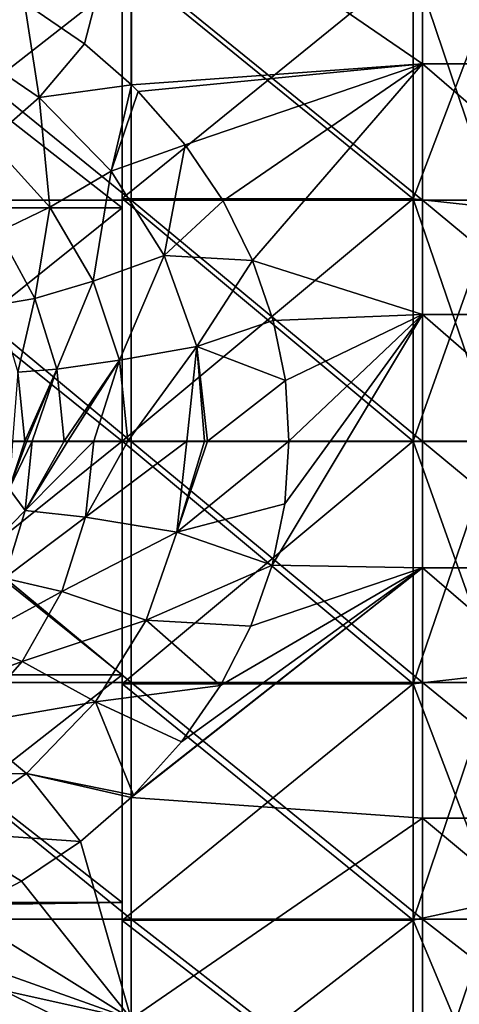
# Model space of a CAD drawing. Units: millimetres. Extents: x -69 to 69, y -134 to 25.
# Drawn here: x -48 to -44, y -6 to 4 of the extents above; entities that cross this region are included whole.
import ezdxf

# ---------------------------------------------------------------- set-up
doc = ezdxf.new("R2010")
doc.units = ezdxf.units.MM
doc.header["$LTSCALE"] = 41.718519
for name, color, linetype in [('516', 7, 'CONTINUOUS'), ('517', 7, 'CONTINUOUS'), ('528', 7, 'CONTINUOUS'), ('529', 7, 'CONTINUOUS'), ('557', 7, 'CONTINUOUS'), ('558', 7, 'CONTINUOUS'), ('559', 7, 'CONTINUOUS'), ('564', 7, 'CONTINUOUS'), ('567', 7, 'CONTINUOUS'), ('575', 7, 'CONTINUOUS'), ('577', 7, 'CONTINUOUS')]:
    doc.layers.add(name, color=color, linetype=linetype)

msp = doc.modelspace()

# ---------------------------------------------------------------- linework, layer by layer
at = {"layer": '516', "linetype": 'CONTINUOUS'}
for points in [[(-48.23, 0, 75.35), (-48.264, -0.493, 75.329), (-48.104, 0, 74.512), (-48.23, 0, 75.35)], [(-48.104, 0, 74.512), (-48.264, -0.493, 75.329), (-48.082, 0, 74.444), (-48.104, 0, 74.512)], [(-48.082, 0, 74.444), (-48.264, -0.493, 75.329), (-48.029, 0, 74.297), (-48.082, 0, 74.444)], [(-48.029, 0, 74.297), (-48.264, -0.493, 75.329), (-48.101, -0.715, 74.269), (-48.029, 0, 74.297)], [(-48.029, 0, 74.297), (-48.101, -0.715, 74.269), (-47.699, 0, 73.694), (-48.029, 0, 74.297)], [(-47.699, 0, 73.694), (-48.101, -0.715, 74.269), (-47.661, 0, 73.642), (-47.699, 0, 73.694)], [(-47.661, 0, 73.642), (-48.101, -0.715, 74.269), (-47.394, 0, 73.334), (-47.661, 0, 73.642)], [(-47.394, 0, 73.334), (-48.101, -0.715, 74.269), (-47.477, -0.784, 73.309), (-47.394, 0, 73.334)], [(-46.535, -0.939, 72.673), (-46.432, 0, 72.701), (-47.477, -0.784, 73.309), (-46.535, -0.939, 72.673)], [(-47.477, -0.784, 73.309), (-46.432, 0, 72.701), (-47.043, 0, 73.035), (-47.477, -0.784, 73.309)], [(-47.394, 0, 73.334), (-47.477, -0.784, 73.309), (-47.043, 0, 73.035), (-47.394, 0, 73.334)], [(-45.422, -0.645, 72.488), (-45.38, 0, 72.5), (-46.535, -0.939, 72.673), (-45.422, -0.645, 72.488)], [(-46.535, -0.939, 72.673), (-45.38, 0, 72.5), (-46.219, 0, 72.626), (-46.535, -0.939, 72.673)], [(-46.432, 0, 72.701), (-46.535, -0.939, 72.673), (-46.25, 0, 72.636), (-46.432, 0, 72.701)], [(-46.25, 0, 72.636), (-46.535, -0.939, 72.673), (-46.219, 0, 72.626), (-46.25, 0, 72.636)], [(-48.264, -0.493, 75.329), (-48.367, -0.986, 75.273), (-48.101, -0.715, 74.269), (-48.264, -0.493, 75.329)], [(-45.553, -1.28, 72.453), (-45.422, -0.645, 72.488), (-46.535, -0.939, 72.673), (-45.553, -1.28, 72.453)], [(-48.101, -0.715, 74.269), (-48.367, -0.986, 75.273), (-48.312, -1.413, 74.175), (-48.101, -0.715, 74.269)], [(-48.101, -0.715, 74.269), (-48.312, -1.413, 74.175), (-47.477, -0.784, 73.309), (-48.101, -0.715, 74.269)], [(-47.477, -0.784, 73.309), (-48.312, -1.413, 74.175), (-47.722, -1.55, 73.235), (-47.477, -0.784, 73.309)], [(-46.535, -0.939, 72.673), (-47.477, -0.784, 73.309), (-47.722, -1.55, 73.235), (-46.535, -0.939, 72.673)], [(-46.854, -1.847, 72.596), (-46.535, -0.939, 72.673), (-47.722, -1.55, 73.235), (-46.854, -1.847, 72.596)], [(-46.854, -1.847, 72.596), (-45.553, -1.28, 72.453), (-46.535, -0.939, 72.673), (-46.854, -1.847, 72.596)], [(-45.774, -1.908, 72.396), (-45.553, -1.28, 72.453), (-46.854, -1.847, 72.596), (-45.774, -1.908, 72.396)], [(-48.312, -1.413, 74.175), (-48.663, -2.064, 74.031), (-47.722, -1.55, 73.235), (-48.312, -1.413, 74.175)], [(-47.722, -1.55, 73.235), (-48.663, -2.064, 74.031), (-48.13, -2.273, 73.121), (-47.722, -1.55, 73.235)], [(-46.854, -1.847, 72.596), (-47.722, -1.55, 73.235), (-48.13, -2.273, 73.121), (-46.854, -1.847, 72.596)], [(-47.375, -2.689, 72.479), (-46.854, -1.847, 72.596), (-48.13, -2.273, 73.121), (-47.375, -2.689, 72.479)], [(-47.375, -2.689, 72.479), (-46.085, -2.522, 72.317), (-46.854, -1.847, 72.596), (-47.375, -2.689, 72.479)], [(-46.085, -2.522, 72.317), (-45.774, -1.908, 72.396), (-46.854, -1.847, 72.596), (-46.085, -2.522, 72.317)], [(-48.663, -2.064, 74.031), (-49.15, -2.644, 73.862), (-48.13, -2.273, 73.121), (-48.663, -2.064, 74.031)], [(-48.13, -2.273, 73.121), (-49.15, -2.644, 73.862), (-48.701, -2.921, 72.983), (-48.13, -2.273, 73.121)], [(-47.375, -2.689, 72.479), (-48.13, -2.273, 73.121), (-48.701, -2.921, 72.983), (-47.375, -2.689, 72.479)], [(-46.487, -3.104, 72.223), (-46.085, -2.522, 72.317), (-47.375, -2.689, 72.479), (-46.487, -3.104, 72.223)], [(-48.087, -3.43, 72.339), (-47.375, -2.689, 72.479), (-48.701, -2.921, 72.983), (-48.087, -3.43, 72.339)], [(-48.087, -3.43, 72.339), (-46.982, -3.654, 72.115), (-47.375, -2.689, 72.479), (-48.087, -3.43, 72.339)], [(-46.982, -3.654, 72.115), (-46.487, -3.104, 72.223), (-47.375, -2.689, 72.479), (-46.982, -3.654, 72.115)], [(-48.087, -3.43, 72.339), (-48.701, -2.921, 72.983), (-49.415, -3.454, 72.844), (-48.087, -3.43, 72.339)], [(-48.965, -4.032, 72.199), (-48.087, -3.43, 72.339), (-49.415, -3.454, 72.844), (-48.965, -4.032, 72.199)], [(-48.965, -4.032, 72.199), (-47.53, -4.133, 72.005), (-48.087, -3.43, 72.339), (-48.965, -4.032, 72.199)], [(-47.006, -3.678, 72.109), (-46.982, -3.654, 72.115), (-48.087, -3.43, 72.339), (-47.006, -3.678, 72.109)], [(-47.53, -4.133, 72.005), (-47.006, -3.678, 72.109), (-48.087, -3.43, 72.339), (-47.53, -4.133, 72.005)], [(-48.138, -4.54, 71.901), (-47.53, -4.133, 72.005), (-48.965, -4.032, 72.199), (-48.138, -4.54, 71.901)], [(-48.763, -4.869, 71.809), (-48.138, -4.54, 71.901), (-48.965, -4.032, 72.199), (-48.763, -4.869, 71.809)]]:
    msp.add_3dface(points, dxfattribs=at)
at = {"layer": '517', "linetype": 'CONTINUOUS'}
for points in [[(-48.791, 4.881, 71.805), (-48.868, 4.166, 72.104), (-48.107, 4.525, 71.904), (-48.791, 4.881, 71.805)], [(-48.868, 4.166, 72.104), (-47.956, 3.549, 72.249), (-48.107, 4.525, 71.904), (-48.868, 4.166, 72.104)], [(-48.107, 4.525, 71.904), (-47.956, 3.549, 72.249), (-47.49, 4.101, 72.012), (-48.107, 4.525, 71.904)], [(-48.868, 4.166, 72.104), (-48.469, 3.1, 72.69), (-47.956, 3.549, 72.249), (-48.868, 4.166, 72.104)], [(-47.49, 4.101, 72.012), (-47.956, 3.549, 72.249), (-47.004, 3.678, 72.109), (-47.49, 4.101, 72.012)], [(-47.956, 3.549, 72.249), (-47.214, 2.786, 72.395), (-47.004, 3.678, 72.109), (-47.956, 3.549, 72.249)], [(-47.004, 3.678, 72.109), (-47.214, 2.786, 72.395), (-46.934, 3.609, 72.124), (-47.004, 3.678, 72.109)], [(-46.934, 3.609, 72.124), (-47.214, 2.786, 72.395), (-46.451, 3.059, 72.23), (-46.934, 3.609, 72.124)], [(-48.469, 3.1, 72.69), (-47.847, 2.417, 72.824), (-47.956, 3.549, 72.249), (-48.469, 3.1, 72.69)], [(-47.956, 3.549, 72.249), (-47.847, 2.417, 72.824), (-47.214, 2.786, 72.395), (-47.956, 3.549, 72.249)], [(-48.469, 3.1, 72.69), (-48.377, 2.16, 73.464), (-47.847, 2.417, 72.824), (-48.469, 3.1, 72.69)], [(-47.214, 2.786, 72.395), (-46.666, 1.917, 72.517), (-46.451, 3.059, 72.23), (-47.214, 2.786, 72.395)], [(-46.451, 3.059, 72.23), (-46.666, 1.917, 72.517), (-46.06, 2.48, 72.323), (-46.451, 3.059, 72.23)], [(-47.847, 2.417, 72.824), (-47.398, 1.652, 72.935), (-47.214, 2.786, 72.395), (-47.847, 2.417, 72.824)], [(-47.214, 2.786, 72.395), (-47.398, 1.652, 72.935), (-46.666, 1.917, 72.517), (-47.214, 2.786, 72.395)], [(-46.06, 2.48, 72.323), (-46.666, 1.917, 72.517), (-45.757, 1.865, 72.4), (-46.06, 2.48, 72.323)], [(-48.377, 2.16, 73.464), (-48, 1.473, 73.587), (-47.847, 2.417, 72.824), (-48.377, 2.16, 73.464)], [(-47.847, 2.417, 72.824), (-48, 1.473, 73.587), (-47.398, 1.652, 72.935), (-47.847, 2.417, 72.824)], [(-48.377, 2.16, 73.464), (-48.386, 1.406, 74.379), (-48, 1.473, 73.587), (-48.377, 2.16, 73.464)], [(-47.398, 1.652, 72.935), (-47.127, 0.836, 73.006), (-46.666, 1.917, 72.517), (-47.398, 1.652, 72.935)], [(-46.666, 1.917, 72.517), (-47.127, 0.836, 73.006), (-46.331, 0.976, 72.598), (-46.666, 1.917, 72.517)], [(-46.666, 1.917, 72.517), (-46.331, 0.976, 72.598), (-45.757, 1.865, 72.4), (-46.666, 1.917, 72.517)], [(-45.757, 1.865, 72.4), (-46.331, 0.976, 72.598), (-45.543, 1.246, 72.455), (-45.757, 1.865, 72.4)], [(-48, 1.473, 73.587), (-47.775, 0.744, 73.667), (-47.398, 1.652, 72.935), (-48, 1.473, 73.587)], [(-47.398, 1.652, 72.935), (-47.775, 0.744, 73.667), (-47.127, 0.836, 73.006), (-47.398, 1.652, 72.935)], [(-48.386, 1.406, 74.379), (-48.175, 0.713, 74.48), (-48, 1.473, 73.587), (-48.386, 1.406, 74.379)], [(-48, 1.473, 73.587), (-48.175, 0.713, 74.48), (-47.775, 0.744, 73.667), (-48, 1.473, 73.587)], [(-45.543, 1.246, 72.455), (-46.331, 0.976, 72.598), (-45.417, 0.625, 72.489), (-45.543, 1.246, 72.455)], [(-47.127, 0.836, 73.006), (-47.043, 0, 73.035), (-46.331, 0.976, 72.598), (-47.127, 0.836, 73.006)], [(-47.043, 0, 73.035), (-46.432, 0, 72.701), (-46.331, 0.976, 72.598), (-47.043, 0, 73.035)], [(-46.432, 0, 72.701), (-46.25, 0, 72.636), (-46.331, 0.976, 72.598), (-46.432, 0, 72.701)], [(-46.25, 0, 72.636), (-46.219, 0, 72.626), (-46.331, 0.976, 72.598), (-46.25, 0, 72.636)], [(-46.331, 0.976, 72.598), (-46.219, 0, 72.626), (-45.417, 0.625, 72.489), (-46.331, 0.976, 72.598)], [(-47.775, 0.744, 73.667), (-47.699, 0, 73.694), (-47.127, 0.836, 73.006), (-47.775, 0.744, 73.667)], [(-47.699, 0, 73.694), (-47.661, 0, 73.642), (-47.127, 0.836, 73.006), (-47.699, 0, 73.694)], [(-47.661, 0, 73.642), (-47.394, 0, 73.334), (-47.127, 0.836, 73.006), (-47.661, 0, 73.642)], [(-47.394, 0, 73.334), (-47.043, 0, 73.035), (-47.127, 0.836, 73.006), (-47.394, 0, 73.334)], [(-48.23, 0, 75.35), (-48.104, 0, 74.512), (-48.175, 0.713, 74.48), (-48.23, 0, 75.35)], [(-48.175, 0.713, 74.48), (-48.104, 0, 74.512), (-47.775, 0.744, 73.667), (-48.175, 0.713, 74.48)], [(-48.104, 0, 74.512), (-48.082, 0, 74.444), (-47.775, 0.744, 73.667), (-48.104, 0, 74.512)], [(-48.082, 0, 74.444), (-48.029, 0, 74.297), (-47.775, 0.744, 73.667), (-48.082, 0, 74.444)], [(-48.029, 0, 74.297), (-47.699, 0, 73.694), (-47.775, 0.744, 73.667), (-48.029, 0, 74.297)], [(-46.219, 0, 72.626), (-45.38, 0, 72.5), (-45.417, 0.625, 72.489), (-46.219, 0, 72.626)]]:
    msp.add_3dface(points, dxfattribs=at)
at = {"layer": '528', "linetype": 'CONTINUOUS'}
for points in [[(-44.004, 6.394, 71.289), (-47.007, 5.958, 71.454), (-44.004, 3.895, 72.061), (-44.004, 6.394, 71.289)], [(-41.001, 3.895, 72.061), (-41.001, 6.394, 71.289), (-44.004, 6.394, 71.289), (-41.001, 3.895, 72.061)], [(-41.001, 3.895, 72.061), (-44.004, 6.394, 71.289), (-44.004, 3.895, 72.061), (-41.001, 3.895, 72.061)], [(-48.107, 4.525, 71.904), (-47.49, 4.101, 72.012), (-47.007, 5.958, 71.454), (-48.107, 4.525, 71.904)], [(-47.49, 4.101, 72.012), (-47.004, 3.678, 72.109), (-47.007, 5.958, 71.454), (-47.49, 4.101, 72.012)], [(-47.007, 5.958, 71.454), (-47.004, 3.678, 72.109), (-44.004, 3.895, 72.061), (-47.007, 5.958, 71.454)], [(-47.004, 3.678, 72.109), (-46.934, 3.609, 72.124), (-44.004, 3.895, 72.061), (-47.004, 3.678, 72.109)], [(-46.934, 3.609, 72.124), (-46.451, 3.059, 72.23), (-44.004, 3.895, 72.061), (-46.934, 3.609, 72.124)], [(-46.451, 3.059, 72.23), (-46.06, 2.48, 72.323), (-44.004, 3.895, 72.061), (-46.451, 3.059, 72.23)], [(-46.06, 2.48, 72.323), (-45.757, 1.865, 72.4), (-44.004, 3.895, 72.061), (-46.06, 2.48, 72.323)], [(-44.004, 3.895, 72.061), (-45.757, 1.865, 72.4), (-44.004, 1.309, 72.451), (-44.004, 3.895, 72.061)], [(-41.001, 1.309, 72.451), (-41.001, 3.895, 72.061), (-44.004, 3.895, 72.061), (-41.001, 1.309, 72.451)], [(-41.001, 1.309, 72.451), (-44.004, 3.895, 72.061), (-44.004, 1.309, 72.451), (-41.001, 1.309, 72.451)], [(-45.757, 1.865, 72.4), (-45.543, 1.246, 72.455), (-44.004, 1.309, 72.451), (-45.757, 1.865, 72.4)], [(-45.422, -0.645, 72.488), (-45.553, -1.28, 72.453), (-44.004, 1.309, 72.451), (-45.422, -0.645, 72.488)], [(-44.004, 1.309, 72.451), (-45.553, -1.28, 72.453), (-44.004, -1.306, 72.451), (-44.004, 1.309, 72.451)], [(-45.543, 1.246, 72.455), (-45.417, 0.625, 72.489), (-44.004, 1.309, 72.451), (-45.543, 1.246, 72.455)], [(-45.38, 0, 72.5), (-45.422, -0.645, 72.488), (-44.004, 1.309, 72.451), (-45.38, 0, 72.5)], [(-45.417, 0.625, 72.489), (-45.38, 0, 72.5), (-44.004, 1.309, 72.451), (-45.417, 0.625, 72.489)], [(-41.001, -1.306, 72.451), (-41.001, 1.309, 72.451), (-44.004, 1.309, 72.451), (-41.001, -1.306, 72.451)], [(-41.001, -1.306, 72.451), (-44.004, 1.309, 72.451), (-44.004, -1.306, 72.451), (-41.001, -1.306, 72.451)], [(-46.982, -3.654, 72.115), (-47.006, -3.678, 72.109), (-44.004, -1.306, 72.451), (-46.982, -3.654, 72.115)], [(-44.004, -1.306, 72.451), (-47.006, -3.678, 72.109), (-44.004, -3.892, 72.062), (-44.004, -1.306, 72.451)], [(-46.487, -3.104, 72.223), (-46.982, -3.654, 72.115), (-44.004, -1.306, 72.451), (-46.487, -3.104, 72.223)], [(-46.085, -2.522, 72.317), (-46.487, -3.104, 72.223), (-44.004, -1.306, 72.451), (-46.085, -2.522, 72.317)], [(-45.774, -1.908, 72.396), (-46.085, -2.522, 72.317), (-44.004, -1.306, 72.451), (-45.774, -1.908, 72.396)], [(-45.553, -1.28, 72.453), (-45.774, -1.908, 72.396), (-44.004, -1.306, 72.451), (-45.553, -1.28, 72.453)], [(-41.001, -3.892, 72.062), (-41.001, -1.306, 72.451), (-44.004, -1.306, 72.451), (-41.001, -3.892, 72.062)], [(-41.001, -3.892, 72.062), (-44.004, -1.306, 72.451), (-44.004, -3.892, 72.062), (-41.001, -3.892, 72.062)], [(-47.006, -3.678, 72.109), (-47.53, -4.133, 72.005), (-47.007, -5.961, 71.454), (-47.006, -3.678, 72.109)], [(-47.006, -3.678, 72.109), (-47.007, -5.961, 71.454), (-44.004, -3.892, 72.062), (-47.006, -3.678, 72.109)], [(-44.004, -3.892, 72.062), (-47.007, -5.961, 71.454), (-44.004, -6.392, 71.292), (-44.004, -3.892, 72.062)], [(-41.001, -6.391, 71.292), (-41.001, -3.892, 72.062), (-44.004, -3.892, 72.062), (-41.001, -6.391, 71.292)], [(-41.001, -6.391, 71.292), (-44.004, -3.892, 72.062), (-44.004, -6.392, 71.292), (-41.001, -6.391, 71.292)], [(-47.53, -4.133, 72.005), (-48.138, -4.54, 71.901), (-47.007, -5.961, 71.454), (-47.53, -4.133, 72.005)], [(-48.138, -4.54, 71.901), (-48.763, -4.869, 71.809), (-47.007, -5.961, 71.454), (-48.138, -4.54, 71.901)], [(-48.763, -4.869, 71.809), (-49.396, -5.113, 71.737), (-47.007, -5.961, 71.454), (-48.763, -4.869, 71.809)], [(-49.396, -5.113, 71.737), (-50.027, -5.291, 71.681), (-47.007, -5.961, 71.454), (-49.396, -5.113, 71.737)], [(-50.027, -5.291, 71.681), (-50.01, -7.548, 70.789), (-47.007, -5.961, 71.454), (-50.027, -5.291, 71.681)]]:
    msp.add_3dface(points, dxfattribs=at)
at = {"layer": '529', "linetype": 'CONTINUOUS'}
for points in [[(-50.01, 2.489, 37.678), (-50.01, 4.929, 38.209), (-47.007, 2.489, 37.678), (-50.01, 2.489, 37.678)], [(-47.007, 2.489, 37.678), (-50.01, 4.929, 38.209), (-47.007, 4.929, 38.209), (-47.007, 2.489, 37.678)], [(-47.007, 2.489, 37.678), (-47.007, 4.929, 38.209), (-44.004, 2.489, 37.678), (-47.007, 2.489, 37.678)], [(-44.004, 2.489, 37.678), (-47.007, 4.929, 38.209), (-44.004, 4.929, 38.209), (-44.004, 2.489, 37.678)], [(-41.001, 4.929, 38.209), (-41.001, 2.489, 37.678), (-44.004, 4.929, 38.209), (-41.001, 4.929, 38.209)], [(-41.001, 2.489, 37.678), (-44.004, 2.489, 37.678), (-44.004, 4.929, 38.209), (-41.001, 2.489, 37.678)], [(-50.01, -0.002, 37.5), (-50.01, 2.489, 37.678), (-47.007, -0.002, 37.5), (-50.01, -0.002, 37.5)], [(-47.007, -0.002, 37.5), (-50.01, 2.489, 37.678), (-47.007, 2.489, 37.678), (-47.007, -0.002, 37.5)], [(-47.007, -0.002, 37.5), (-47.007, 2.489, 37.678), (-44.004, -0.002, 37.5), (-47.007, -0.002, 37.5)], [(-44.004, -0.002, 37.5), (-47.007, 2.489, 37.678), (-44.004, 2.489, 37.678), (-44.004, -0.002, 37.5)], [(-41.001, 2.489, 37.678), (-41.001, -0.002, 37.5), (-44.004, 2.489, 37.678), (-41.001, 2.489, 37.678)], [(-41.001, -0.002, 37.5), (-44.004, -0.002, 37.5), (-44.004, 2.489, 37.678), (-41.001, -0.002, 37.5)], [(-50.01, -2.492, 37.678), (-50.01, -0.002, 37.5), (-47.007, -2.492, 37.678), (-50.01, -2.492, 37.678)], [(-47.007, -2.492, 37.678), (-50.01, -0.002, 37.5), (-47.007, -0.002, 37.5), (-47.007, -2.492, 37.678)], [(-47.007, -2.492, 37.678), (-47.007, -0.002, 37.5), (-44.004, -2.492, 37.678), (-47.007, -2.492, 37.678)], [(-44.004, -2.492, 37.678), (-47.007, -0.002, 37.5), (-44.004, -0.002, 37.5), (-44.004, -2.492, 37.678)], [(-41.001, -0.002, 37.5), (-41.001, -2.492, 37.678), (-44.004, -0.002, 37.5), (-41.001, -0.002, 37.5)], [(-41.001, -2.492, 37.678), (-44.004, -2.492, 37.678), (-44.004, -0.002, 37.5), (-41.001, -2.492, 37.678)], [(-50.01, -4.932, 38.209), (-50.01, -2.492, 37.678), (-47.007, -4.932, 38.209), (-50.01, -4.932, 38.209)], [(-47.007, -4.932, 38.209), (-50.01, -2.492, 37.678), (-47.007, -2.492, 37.678), (-47.007, -4.932, 38.209)], [(-47.007, -4.932, 38.209), (-47.007, -2.492, 37.678), (-44.004, -4.932, 38.209), (-47.007, -4.932, 38.209)], [(-44.004, -4.932, 38.209), (-47.007, -2.492, 37.678), (-44.004, -2.492, 37.678), (-44.004, -4.932, 38.209)], [(-41.001, -2.492, 37.678), (-41.001, -4.932, 38.209), (-44.004, -2.492, 37.678), (-41.001, -2.492, 37.678)], [(-41.001, -4.932, 38.209), (-44.004, -4.932, 38.209), (-44.004, -2.492, 37.678), (-41.001, -4.932, 38.209)], [(-50.01, -7.271, 39.081), (-50.01, -4.932, 38.209), (-47.007, -7.271, 39.081), (-50.01, -7.271, 39.081)], [(-47.007, -7.271, 39.081), (-50.01, -4.932, 38.209), (-47.007, -4.932, 38.209), (-47.007, -7.271, 39.081)], [(-47.007, -7.271, 39.081), (-47.007, -4.932, 38.209), (-44.004, -7.271, 39.081), (-47.007, -7.271, 39.081)], [(-44.004, -7.271, 39.081), (-47.007, -4.932, 38.209), (-44.004, -4.932, 38.209), (-44.004, -7.271, 39.081)], [(-41.001, -4.932, 38.209), (-41.001, -7.271, 39.081), (-44.004, -4.932, 38.209), (-41.001, -4.932, 38.209)], [(-41.001, -7.271, 39.081), (-44.004, -7.271, 39.081), (-44.004, -4.932, 38.209), (-41.001, -7.271, 39.081)]]:
    msp.add_3dface(points, dxfattribs=at)
at = {"layer": '557', "linetype": 'CONTINUOUS'}
for points in [[(-47.1, 0, 71), (-44.1, 0, 71), (-44.1, -2.503, 70.803), (-47.1, 0, 71)], [(-47.1, -2.504, 70.803), (-47.1, 0, 71), (-44.1, -2.503, 70.803), (-47.1, -2.504, 70.803)], [(-47.1, 0, 39), (-47.1, -2.504, 39.197), (-44.1, 0, 39), (-47.1, 0, 39)], [(-44.1, 0, 39), (-47.1, -2.504, 39.197), (-44.1, -2.503, 39.197), (-44.1, 0, 39)], [(-44.1, -4.944, 70.217), (-47.1, -2.504, 70.803), (-44.1, -2.503, 70.803), (-44.1, -4.944, 70.217)], [(-47.1, -2.504, 39.197), (-47.1, -4.946, 39.784), (-44.1, -2.503, 39.197), (-47.1, -2.504, 39.197)], [(-44.1, -2.503, 39.197), (-47.1, -4.946, 39.784), (-44.1, -4.944, 39.783), (-44.1, -2.503, 39.197)], [(-47.1, -4.946, 70.216), (-47.1, -2.504, 70.803), (-44.1, -4.944, 70.217), (-47.1, -4.946, 70.216)], [(-44.1, -7.264, 69.256), (-47.1, -4.946, 70.216), (-44.1, -4.944, 70.217), (-44.1, -7.264, 69.256)], [(-47.1, -4.946, 39.784), (-47.1, -7.265, 40.745), (-44.1, -4.944, 39.783), (-47.1, -4.946, 39.784)], [(-44.1, -4.944, 39.783), (-47.1, -7.265, 40.745), (-44.1, -7.264, 40.744), (-44.1, -4.944, 39.783)], [(-47.1, -7.265, 69.255), (-47.1, -4.946, 70.216), (-44.1, -7.264, 69.256), (-47.1, -7.265, 69.255)]]:
    msp.add_3dface(points, dxfattribs=at)
at = {"layer": '558', "linetype": 'CONTINUOUS'}
for points in [[(-47.1, 4.946, 70.216), (-47.1, 2.504, 70.803), (-47.1, 4.76, 69.646), (-47.1, 4.946, 70.216)], [(-47.1, 4.946, 39.784), (-47.1, 4.76, 40.354), (-47.1, 2.504, 39.197), (-47.1, 4.946, 39.784)], [(-47.1, 4.76, 69.646), (-47.1, 2.504, 70.803), (-47.1, 2.41, 70.21), (-47.1, 4.76, 69.646)], [(-47.1, 4.76, 40.354), (-47.1, 2.41, 39.79), (-47.1, 2.504, 39.197), (-47.1, 4.76, 40.354)], [(-47.1, 2.504, 70.803), (-47.1, 0, 71), (-47.1, 2.41, 70.21), (-47.1, 2.504, 70.803)], [(-47.1, 0, 39.6), (-47.1, 0, 39), (-47.1, 2.504, 39.197), (-47.1, 0, 39.6)], [(-47.1, 2.41, 39.79), (-47.1, 0, 39.6), (-47.1, 2.504, 39.197), (-47.1, 2.41, 39.79)], [(-47.1, 0, 71), (-47.1, 0, 70.4), (-47.1, 2.41, 70.21), (-47.1, 0, 71)], [(-47.1, 0, 71), (-47.1, -2.504, 70.803), (-47.1, 0, 70.4), (-47.1, 0, 71)], [(-47.1, 0, 70.4), (-47.1, -2.504, 70.803), (-47.1, -2.41, 70.21), (-47.1, 0, 70.4)], [(-47.1, -2.504, 39.197), (-47.1, 0, 39), (-47.1, -2.41, 39.79), (-47.1, -2.504, 39.197)], [(-47.1, -2.41, 39.79), (-47.1, 0, 39), (-47.1, 0, 39.6), (-47.1, -2.41, 39.79)], [(-47.1, -2.41, 70.21), (-47.1, -2.504, 70.803), (-47.1, -4.76, 69.646), (-47.1, -2.41, 70.21)], [(-47.1, -4.76, 40.354), (-47.1, -2.504, 39.197), (-47.1, -2.41, 39.79), (-47.1, -4.76, 40.354)], [(-47.1, -2.504, 70.803), (-47.1, -4.946, 70.216), (-47.1, -4.76, 69.646), (-47.1, -2.504, 70.803)], [(-47.1, -4.946, 39.784), (-47.1, -2.504, 39.197), (-47.1, -4.76, 40.354), (-47.1, -4.946, 39.784)], [(-47.1, -4.76, 69.646), (-47.1, -4.946, 70.216), (-47.1, -6.992, 68.721), (-47.1, -4.76, 69.646)], [(-47.1, -6.268, 40.934), (-47.1, -4.946, 39.784), (-47.1, -4.76, 40.354), (-47.1, -6.268, 40.934)], [(-47.1, -4.946, 70.216), (-47.1, -7.265, 69.255), (-47.1, -6.992, 68.721), (-47.1, -4.946, 70.216)], [(-47.1, -7.265, 40.745), (-47.1, -4.946, 39.784), (-47.1, -6.268, 40.934), (-47.1, -7.265, 40.745)]]:
    msp.add_3dface(points, dxfattribs=at)
at = {"layer": '559', "linetype": 'CONTINUOUS'}
for points in [[(-47.1, 2.504, 70.803), (-47.1, 4.946, 70.216), (-44.1, 2.503, 70.803), (-47.1, 2.504, 70.803)], [(-44.1, 2.503, 70.803), (-47.1, 4.946, 70.216), (-44.1, 4.944, 70.217), (-44.1, 2.503, 70.803)], [(-47.1, 4.946, 39.784), (-47.1, 2.504, 39.197), (-44.1, 4.944, 39.783), (-47.1, 4.946, 39.784)], [(-44.1, 4.944, 39.783), (-47.1, 2.504, 39.197), (-44.1, 2.503, 39.197), (-44.1, 4.944, 39.783)], [(-44.1, 0, 71), (-47.1, 0, 71), (-47.1, 2.504, 70.803), (-44.1, 0, 71)], [(-44.1, 0, 71), (-47.1, 2.504, 70.803), (-44.1, 2.503, 70.803), (-44.1, 0, 71)], [(-47.1, 2.504, 39.197), (-47.1, 0, 39), (-44.1, 2.503, 39.197), (-47.1, 2.504, 39.197)], [(-47.1, 0, 39), (-44.1, 0, 39), (-44.1, 2.503, 39.197), (-47.1, 0, 39)]]:
    msp.add_3dface(points, dxfattribs=at)
at = {"layer": '564', "linetype": 'CONTINUOUS'}
for points in [[(-47.1, 0, 70.4), (-47.1, -2.41, 70.21), (-50.1, 0, 70.4), (-47.1, 0, 70.4)], [(-50.1, 0, 70.4), (-47.1, -2.41, 70.21), (-50.1, -2.41, 70.21), (-50.1, 0, 70.4)], [(-47.1, -2.41, 39.79), (-47.1, 0, 39.6), (-50.1, -2.41, 39.79), (-47.1, -2.41, 39.79)], [(-50.1, -2.41, 39.79), (-47.1, 0, 39.6), (-50.1, 0, 39.6), (-50.1, -2.41, 39.79)], [(-47.1, -2.41, 70.21), (-47.1, -4.76, 69.646), (-50.1, -2.41, 70.21), (-47.1, -2.41, 70.21)], [(-50.1, -2.41, 70.21), (-47.1, -4.76, 69.646), (-50.1, -4.76, 69.646), (-50.1, -2.41, 70.21)], [(-47.1, -4.76, 40.354), (-47.1, -2.41, 39.79), (-50.1, -4.76, 40.354), (-47.1, -4.76, 40.354)], [(-50.1, -4.76, 40.354), (-47.1, -2.41, 39.79), (-50.1, -2.41, 39.79), (-50.1, -4.76, 40.354)], [(-47.1, -4.76, 69.646), (-47.1, -6.992, 68.721), (-50.1, -4.76, 69.646), (-47.1, -4.76, 69.646)], [(-50.1, -4.76, 69.646), (-47.1, -6.992, 68.721), (-50.1, -6.992, 68.721), (-50.1, -4.76, 69.646)], [(-47.1, -6.268, 40.934), (-47.1, -4.76, 40.354), (-50.1, -4.807, 40.369), (-47.1, -6.268, 40.934)], [(-50.1, -4.807, 40.369), (-47.1, -4.76, 40.354), (-50.1, -4.76, 40.354), (-50.1, -4.807, 40.369)], [(-50.1, -6.992, 41.279), (-47.1, -6.268, 40.934), (-50.1, -4.807, 40.369), (-50.1, -6.992, 41.279)]]:
    msp.add_3dface(points, dxfattribs=at)
at = {"layer": '567', "linetype": 'CONTINUOUS'}
for points in [[(-47.1, 4.76, 69.646), (-47.1, 2.41, 70.21), (-50.1, 4.76, 69.646), (-47.1, 4.76, 69.646)], [(-47.1, 2.41, 70.21), (-50.1, 2.41, 70.21), (-50.1, 4.76, 69.646), (-47.1, 2.41, 70.21)], [(-47.1, 2.41, 39.79), (-47.1, 4.76, 40.354), (-50.1, 2.41, 39.79), (-47.1, 2.41, 39.79)], [(-47.1, 4.76, 40.354), (-50.1, 4.76, 40.354), (-50.1, 2.41, 39.79), (-47.1, 4.76, 40.354)], [(-47.1, 2.41, 70.21), (-47.1, 0, 70.4), (-50.1, 2.41, 70.21), (-47.1, 2.41, 70.21)], [(-47.1, 0, 70.4), (-50.1, 0, 70.4), (-50.1, 2.41, 70.21), (-47.1, 0, 70.4)], [(-47.1, 0, 39.6), (-47.1, 2.41, 39.79), (-50.1, 0, 39.6), (-47.1, 0, 39.6)], [(-50.1, 0, 39.6), (-47.1, 2.41, 39.79), (-50.1, 2.41, 39.79), (-50.1, 0, 39.6)]]:
    msp.add_3dface(points, dxfattribs=at)
at = {"layer": '575', "linetype": 'CONTINUOUS'}
for points in [[(-44.1, -2.503, 70.803), (-44.1, 0, 71), (-43.243, -2.409, 70.21), (-44.1, -2.503, 70.803)], [(-44.1, 0, 71), (-43.243, 0, 70.4), (-43.243, -2.409, 70.21), (-44.1, 0, 71)], [(-44.1, 0, 39), (-44.1, -2.503, 39.197), (-43.243, 0, 39.6), (-44.1, 0, 39)], [(-44.1, -2.503, 39.197), (-43.243, -2.409, 39.79), (-43.243, 0, 39.6), (-44.1, -2.503, 39.197)], [(-44.1, -2.503, 39.197), (-44.1, -4.944, 39.783), (-43.243, -2.409, 39.79), (-44.1, -2.503, 39.197)], [(-44.1, -4.944, 39.783), (-43.243, -4.759, 40.354), (-43.243, -2.409, 39.79), (-44.1, -4.944, 39.783)], [(-44.1, -2.503, 70.803), (-43.243, -2.409, 70.21), (-43.243, -4.759, 69.646), (-44.1, -2.503, 70.803)], [(-44.1, -4.944, 70.217), (-44.1, -2.503, 70.803), (-43.243, -4.759, 69.646), (-44.1, -4.944, 70.217)], [(-44.1, -4.944, 39.783), (-44.1, -7.264, 40.744), (-43.243, -4.759, 40.354), (-44.1, -4.944, 39.783)], [(-44.1, -7.264, 40.744), (-43.243, -6.991, 41.278), (-43.243, -4.759, 40.354), (-44.1, -7.264, 40.744)], [(-44.1, -4.944, 70.217), (-43.243, -4.759, 69.646), (-43.243, -6.991, 68.722), (-44.1, -4.944, 70.217)], [(-44.1, -7.264, 69.256), (-44.1, -4.944, 70.217), (-43.243, -6.991, 68.722), (-44.1, -7.264, 69.256)]]:
    msp.add_3dface(points, dxfattribs=at)
at = {"layer": '577', "linetype": 'CONTINUOUS'}
for points in [[(-44.1, 2.503, 70.803), (-44.1, 4.944, 70.217), (-43.243, 2.409, 70.21), (-44.1, 2.503, 70.803)], [(-44.1, 4.944, 70.217), (-43.243, 4.759, 69.646), (-43.243, 2.409, 70.21), (-44.1, 4.944, 70.217)], [(-44.1, 4.944, 39.783), (-44.1, 2.503, 39.197), (-43.243, 4.759, 40.354), (-44.1, 4.944, 39.783)], [(-44.1, 2.503, 39.197), (-43.243, 2.409, 39.79), (-43.243, 4.759, 40.354), (-44.1, 2.503, 39.197)], [(-44.1, 0, 71), (-44.1, 2.503, 70.803), (-43.243, 0, 70.4), (-44.1, 0, 71)], [(-44.1, 2.503, 39.197), (-44.1, 0, 39), (-43.243, 2.409, 39.79), (-44.1, 2.503, 39.197)], [(-43.243, 0, 70.4), (-44.1, 2.503, 70.803), (-43.243, 2.409, 70.21), (-43.243, 0, 70.4)], [(-44.1, 0, 39), (-43.243, 0, 39.6), (-43.243, 2.409, 39.79), (-44.1, 0, 39)]]:
    msp.add_3dface(points, dxfattribs=at)

doc.saveas('drawing.dxf')
